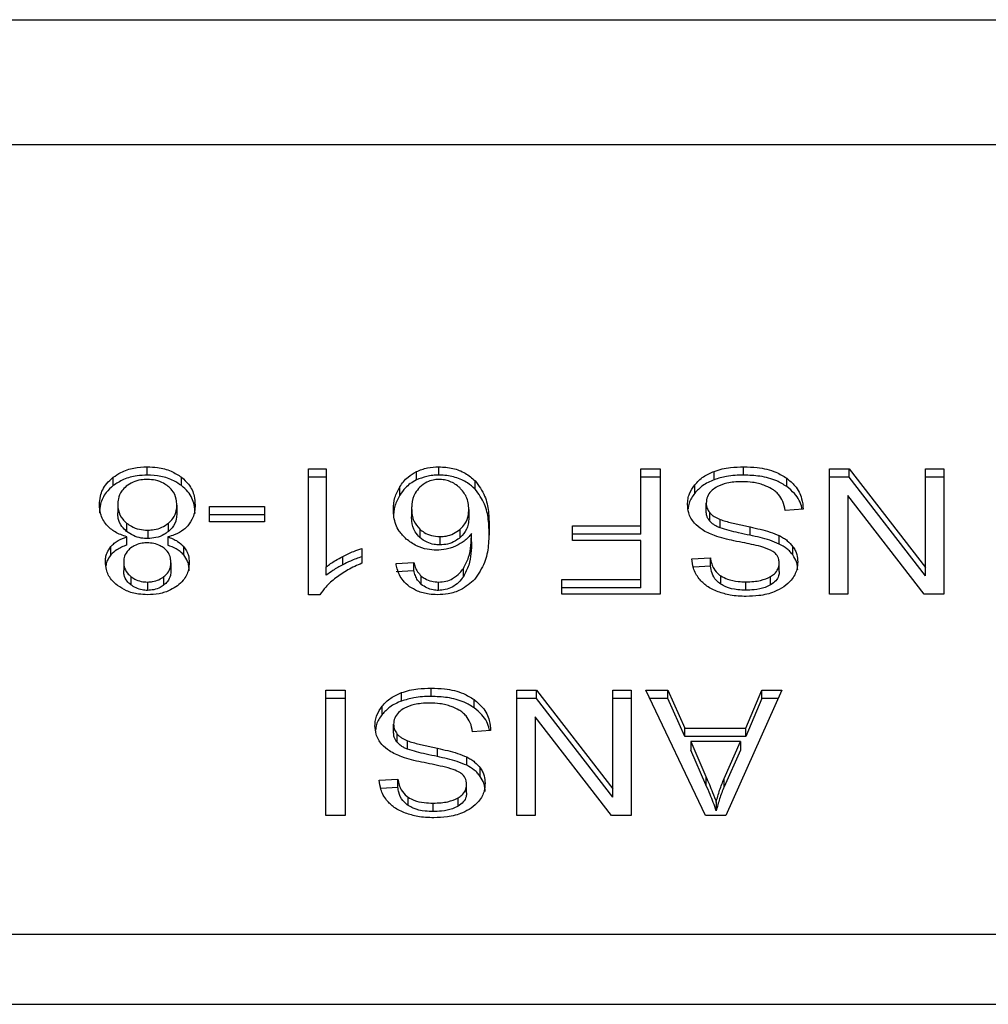
# Model space of a CAD drawing. Extents: x 0.4 to 10.6, y 0.4 to 8.1.
# Drawn here: x 7 to 7.1, y 5.8 to 5.8 of the extents above; entities that cross this region are included whole.
import ezdxf

# ---------------------------------------------------------------- set-up
doc = ezdxf.new("R2010")
doc.units = 0
doc.linetypes.add('SLD-SOLID', pattern=[0])
doc.layers.get('0').update_dxf_attribs({"linetype": 'CONTINUOUS'})

msp = doc.modelspace()

# ---------------------------------------------------------------- linework, layer by layer
at = {"color": 7, "linetype": 'SLD-SOLID'}
for p, q in [((7.029883, 5.816502), (7.057442, 5.816502)), ((7.057387, 5.813718), (7.029938, 5.813718)), ((7.035472, 5.806382), (7.035472, 5.806567)), ((7.039052, 5.80652), (7.039449, 5.80652)), ((7.039052, 5.803725), (7.039052, 5.80652)), ((7.039449, 5.80652), (7.039449, 5.804342)), ((7.041949, 5.806382), (7.041949, 5.806567)), ((7.046437, 5.80652), (7.046864, 5.80652)), ((7.046437, 5.805255), (7.046437, 5.80652)), ((7.046864, 5.80652), (7.046864, 5.803736)), ((7.048722, 5.806382), (7.048722, 5.806567)), ((7.050626, 5.80652), (7.051064, 5.80652)), ((7.050626, 5.803736), (7.050626, 5.80652)), ((7.051064, 5.80652), (7.052759, 5.80433)), ((7.051064, 5.806334), (7.051064, 5.80652)), ((7.052759, 5.80652), (7.05317, 5.80652)), ((7.052759, 5.80433), (7.052759, 5.80652)), ((7.05317, 5.80652), (7.05317, 5.803736)), ((7.034716, 5.806149), (7.034716, 5.806334)), ((7.036233, 5.806149), (7.036233, 5.806334)), ((7.039449, 5.806334), (7.039052, 5.806334)), ((7.041453, 5.806274), (7.041453, 5.806459)), ((7.046864, 5.806334), (7.046437, 5.806334)), ((7.048068, 5.80628), (7.048068, 5.806466)), ((7.049679, 5.806128), (7.049679, 5.806313)), ((7.051064, 5.806334), (7.050626, 5.806334)), ((7.052759, 5.804145), (7.051064, 5.806334)), ((7.05317, 5.806334), (7.052759, 5.806334)), ((7.041085, 5.805939), (7.041085, 5.806125)), ((7.042757, 5.806071), (7.042757, 5.806257)), ((7.047636, 5.805981), (7.047636, 5.806166)), ((7.051035, 5.805927), (7.051035, 5.803736)), ((7.052732, 5.803736), (7.051035, 5.805927)), ((7.034817, 5.805728), (7.034817, 5.805542)), ((7.03613, 5.805717), (7.03613, 5.805531)), ((7.036858, 5.805684), (7.038074, 5.805684)), ((7.036858, 5.805341), (7.036858, 5.805684)), ((7.038074, 5.805684), (7.038074, 5.805341)), ((7.041345, 5.805639), (7.041345, 5.805453)), ((7.042615, 5.805618), (7.042615, 5.805432)), ((7.04789, 5.805577), (7.04789, 5.805762)), ((7.050046, 5.805624), (7.049643, 5.805593)), ((7.038074, 5.805499), (7.036858, 5.805499)), ((7.047968, 5.805362), (7.047968, 5.805548)), ((7.048199, 5.805211), (7.048199, 5.805396)), ((7.035013, 5.805316), (7.035013, 5.805131)), ((7.035941, 5.805129), (7.035941, 5.805314)), ((7.038074, 5.805341), (7.036858, 5.805341)), ((7.041529, 5.80518), (7.041529, 5.804994)), ((7.042425, 5.804994), (7.042425, 5.805179)), ((7.044922, 5.805255), (7.046437, 5.805255)), ((7.044922, 5.804927), (7.044922, 5.805255)), ((7.046437, 5.80507), (7.046437, 5.805255)), ((7.048865, 5.805045), (7.048865, 5.805231)), ((7.035018, 5.804825), (7.035018, 5.80501)), ((7.035483, 5.805158), (7.035483, 5.804973)), ((7.035926, 5.80501), (7.035926, 5.804825)), ((7.041974, 5.805016), (7.041974, 5.80483)), ((7.042677, 5.804899), (7.042677, 5.805084)), ((7.046437, 5.80507), (7.044922, 5.80507)), ((7.049515, 5.804851), (7.049515, 5.805037)), ((7.034662, 5.804608), (7.034662, 5.804793)), ((7.036282, 5.804608), (7.036282, 5.804793)), ((7.040241, 5.804754), (7.040241, 5.804423)), ((7.046437, 5.804927), (7.044922, 5.804927)), ((7.046437, 5.804065), (7.046437, 5.804927)), ((7.049816, 5.804607), (7.049816, 5.804792)), ((7.039817, 5.804389), (7.039817, 5.804575)), ((7.047573, 5.804518), (7.047984, 5.804545)), ((7.047984, 5.804359), (7.047984, 5.804545)), ((7.034948, 5.80445), (7.034948, 5.804264)), ((7.035998, 5.804431), (7.035998, 5.804245)), ((7.039449, 5.804156), (7.039449, 5.804342)), ((7.040999, 5.804416), (7.041393, 5.804442)), ((7.041393, 5.804257), (7.041393, 5.804442)), ((7.042496, 5.804124), (7.042496, 5.80431)), ((7.047984, 5.804359), (7.047605, 5.804335)), ((7.049512, 5.804238), (7.049512, 5.804423)), ((7.052759, 5.804145), (7.052759, 5.80433)), ((7.035106, 5.804131), (7.035106, 5.803945)), ((7.035844, 5.803942), (7.035844, 5.804128)), ((7.041393, 5.804257), (7.040999, 5.80423)), ((7.041561, 5.803953), (7.041561, 5.804139)), ((7.048215, 5.803957), (7.048215, 5.804142)), ((7.049322, 5.803941), (7.049322, 5.804127)), ((7.035477, 5.804006), (7.035477, 5.80382)), ((7.041941, 5.80382), (7.041941, 5.804006)), ((7.044686, 5.804065), (7.046437, 5.804065)), ((7.044686, 5.803736), (7.044686, 5.804065)), ((7.046437, 5.803879), (7.044686, 5.803879)), ((7.046437, 5.803879), (7.046437, 5.804065)), ((7.048768, 5.803826), (7.048768, 5.804011)), ((7.039309, 5.803725), (7.039052, 5.803725)), ((7.046864, 5.803736), (7.044686, 5.803736)), ((7.051035, 5.803736), (7.050626, 5.803736)), ((7.05317, 5.803736), (7.052732, 5.803736)), ((7.039441, 5.801602), (7.039868, 5.801602)), ((7.039441, 5.798818), (7.039441, 5.801602)), ((7.039868, 5.801602), (7.039868, 5.798818)), ((7.041123, 5.801362), (7.041123, 5.801548)), ((7.041777, 5.801464), (7.041777, 5.801649)), ((7.043682, 5.801602), (7.044119, 5.801602)), ((7.043682, 5.798818), (7.043682, 5.801602)), ((7.044119, 5.801602), (7.045814, 5.799412)), ((7.044119, 5.801416), (7.044119, 5.801602)), ((7.045814, 5.801602), (7.046225, 5.801602)), ((7.045814, 5.799412), (7.045814, 5.801602)), ((7.046225, 5.801602), (7.046225, 5.798818)), ((7.04655, 5.801602), (7.047041, 5.801602)), ((7.047874, 5.798818), (7.04655, 5.801602)), ((7.047041, 5.801602), (7.047414, 5.800759)), ((7.047041, 5.801416), (7.047041, 5.801602)), ((7.049574, 5.801602), (7.04833, 5.798818)), ((7.048773, 5.800759), (7.049125, 5.801602)), ((7.049125, 5.801602), (7.049574, 5.801602)), ((7.049125, 5.801416), (7.049125, 5.801602)), ((7.039868, 5.801416), (7.039441, 5.801416)), ((7.040691, 5.801062), (7.040691, 5.801248)), ((7.042734, 5.80121), (7.042734, 5.801395)), ((7.044119, 5.801416), (7.043682, 5.801416)), ((7.045814, 5.799227), (7.044119, 5.801416)), ((7.046225, 5.801416), (7.045814, 5.801416)), ((7.047041, 5.801416), (7.046638, 5.801416)), ((7.047414, 5.800573), (7.047041, 5.801416)), ((7.049125, 5.801416), (7.048773, 5.800573)), ((7.049491, 5.801416), (7.049125, 5.801416)), ((7.040945, 5.800658), (7.040945, 5.800844)), ((7.04409, 5.801009), (7.04409, 5.798818)), ((7.045787, 5.798818), (7.04409, 5.801009)), ((7.041023, 5.800444), (7.041023, 5.800629)), ((7.043101, 5.800705), (7.042699, 5.800675)), ((7.047414, 5.800759), (7.048773, 5.800759)), ((7.047414, 5.800573), (7.047414, 5.800759)), ((7.048773, 5.800573), (7.047414, 5.800573)), ((7.048773, 5.800573), (7.048773, 5.800759)), ((7.041254, 5.800293), (7.041254, 5.800478)), ((7.047549, 5.800459), (7.047884, 5.799688)), ((7.04865, 5.800459), (7.047549, 5.800459)), ((7.047549, 5.800459), (7.047549, 5.800273)), ((7.04829, 5.799642), (7.04865, 5.800459)), ((7.04865, 5.800459), (7.04865, 5.800273)), ((7.04192, 5.800127), (7.04192, 5.800312)), ((7.047884, 5.799502), (7.047549, 5.800273)), ((7.04865, 5.800273), (7.04829, 5.799456)), ((7.04257, 5.799933), (7.04257, 5.800119)), ((7.042872, 5.799688), (7.042872, 5.799874)), ((7.040628, 5.7996), (7.041039, 5.799627)), ((7.041039, 5.799441), (7.041039, 5.799627)), ((7.042567, 5.79932), (7.042567, 5.799505)), ((7.047884, 5.799688), (7.047884, 5.799502)), ((7.04829, 5.799456), (7.04829, 5.799642)), ((7.041039, 5.799441), (7.04066, 5.799417)), ((7.045814, 5.799227), (7.045814, 5.799412)), ((7.04127, 5.799039), (7.04127, 5.799224)), ((7.041823, 5.798908), (7.041823, 5.799093)), ((7.042377, 5.799023), (7.042377, 5.799209)), ((7.048113, 5.79911), (7.048113, 5.798925)), ((7.039868, 5.798818), (7.039441, 5.798818)), ((7.04409, 5.798818), (7.043682, 5.798818)), ((7.046225, 5.798818), (7.045787, 5.798818)), ((7.04833, 5.798818), (7.047874, 5.798818)), ((7.055478, 5.796171), (7.031847, 5.796171)), ((7.031921, 5.794622), (7.055404, 5.794622))]:
    msp.add_line(p, q, dxfattribs=at)
for points, knots in [([(7.034716, 5.806334), (7.034771, 5.806372), (7.034902, 5.806462), (7.035165, 5.806552), (7.035372, 5.806562), (7.035472, 5.806567)], [0, 0, 0, 0, 0.2677594, 0.6468628, 1, 1, 1, 1]), ([(7.035472, 5.806567), (7.035548, 5.806564), (7.035733, 5.806557), (7.036007, 5.806483), (7.03616, 5.806382), (7.036233, 5.806334)], [0, 0, 0, 0, 0.268466, 0.652593, 1, 1, 1, 1]), ([(7.041453, 5.806459), (7.041491, 5.806476), (7.041569, 5.80651), (7.041734, 5.806555), (7.041865, 5.806563), (7.041949, 5.806567)], [0, 0, 0, 0, 0.25949, 0.519054, 1, 1, 1, 1]), ([(7.041949, 5.806567), (7.042055, 5.806561), (7.042265, 5.806548), (7.042552, 5.806433), (7.042688, 5.806316), (7.042757, 5.806257)], [0, 0, 0, 0, 0.3293008, 0.6597259, 1, 1, 1, 1]), ([(7.048068, 5.806466), (7.048126, 5.806485), (7.048242, 5.806523), (7.048463, 5.80656), (7.048625, 5.806564), (7.048722, 5.806567)], [0, 0, 0, 0, 0.284058, 0.567882, 1, 1, 1, 1]), ([(7.048722, 5.806567), (7.048823, 5.806564), (7.04907, 5.806556), (7.049414, 5.806476), (7.049603, 5.80636), (7.049679, 5.806313)], [0, 0, 0, 0, 0.28756, 0.711435, 1, 1, 1, 1]), ([(7.034411, 5.805726), (7.034415, 5.805788), (7.034425, 5.80595), (7.034525, 5.806166), (7.034665, 5.806289), (7.034716, 5.806334)], [0, 0, 0, 0, 0.284011, 0.73726, 1, 1, 1, 1]), ([(7.035472, 5.806382), (7.035396, 5.806379), (7.035213, 5.806372), (7.034941, 5.806297), (7.034789, 5.806197), (7.034716, 5.806149)], [0, 0, 0, 0, 0.267698, 0.649241, 1, 1, 1, 1]), ([(7.035472, 5.806286), (7.035425, 5.806284), (7.035314, 5.80628), (7.035147, 5.806231), (7.035054, 5.806167), (7.035007, 5.806134)], [0, 0, 0, 0, 0.268263, 0.628212, 1, 1, 1, 1]), ([(7.036233, 5.806149), (7.036178, 5.806186), (7.036045, 5.806277), (7.035781, 5.806366), (7.035572, 5.806377), (7.035472, 5.806382)], [0, 0, 0, 0, 0.268646, 0.646979, 1, 1, 1, 1]), ([(7.035936, 5.806131), (7.035903, 5.806155), (7.035824, 5.806213), (7.035664, 5.806275), (7.035534, 5.806283), (7.035472, 5.806286)], [0, 0, 0, 0, 0.2694489, 0.6472974, 1, 1, 1, 1]), ([(7.036233, 5.806334), (7.036288, 5.806284), (7.036426, 5.806161), (7.036521, 5.805942), (7.036531, 5.805783), (7.036535, 5.805717)], [0, 0, 0, 0, 0.285157, 0.700562, 1, 1, 1, 1]), ([(7.041085, 5.806125), (7.04111, 5.806162), (7.041162, 5.806237), (7.041276, 5.806357), (7.041387, 5.806421), (7.041453, 5.806459)], [0, 0, 0, 0, 0.292206, 0.584748, 1, 1, 1, 1]), ([(7.041453, 5.806274), (7.041406, 5.806248), (7.041313, 5.806197), (7.041187, 5.806084), (7.041123, 5.805993), (7.041085, 5.805939)], [0, 0, 0, 0, 0.2932876, 0.5786441, 1, 1, 1, 1]), ([(7.041949, 5.806382), (7.041904, 5.80638), (7.041813, 5.806378), (7.04164, 5.806349), (7.041526, 5.806303), (7.041453, 5.806274)], [0, 0, 0, 0, 0.259469, 0.519077, 1, 1, 1, 1]), ([(7.041947, 5.806286), (7.041905, 5.806284), (7.041812, 5.806278), (7.04166, 5.806221), (7.041578, 5.806154), (7.04153, 5.806114)], [0, 0, 0, 0, 0.2489627, 0.5553008, 1, 1, 1, 1]), ([(7.042414, 5.806104), (7.042381, 5.806132), (7.042317, 5.806184), (7.042201, 5.806243), (7.042077, 5.80628), (7.04199, 5.806284), (7.041947, 5.806286)], [0, 0, 0, 0, 0.278569, 0.529349, 0.7649, 1, 1, 1, 1]), ([(7.042757, 5.806071), (7.042702, 5.806119), (7.042581, 5.806227), (7.042324, 5.806344), (7.042093, 5.80638), (7.041969, 5.806382), (7.041949, 5.806382)], [0, 0, 0, 0, 0.272488, 0.607966, 0.939075, 1, 1, 1, 1]), ([(7.047636, 5.806166), (7.047664, 5.806198), (7.047721, 5.806263), (7.047857, 5.806372), (7.047985, 5.806429), (7.048068, 5.806466)], [0, 0, 0, 0, 0.262866, 0.52587, 1, 1, 1, 1]), ([(7.048068, 5.80628), (7.048021, 5.806261), (7.047928, 5.806223), (7.047773, 5.806127), (7.047689, 5.806038), (7.047636, 5.805981)], [0, 0, 0, 0, 0.263039, 0.526101, 1, 1, 1, 1]), ([(7.048722, 5.806382), (7.048658, 5.80638), (7.048531, 5.806378), (7.048307, 5.806353), (7.048158, 5.806308), (7.048068, 5.80628)], [0, 0, 0, 0, 0.283467, 0.567171, 1, 1, 1, 1]), ([(7.049679, 5.806128), (7.049608, 5.806172), (7.049436, 5.806279), (7.049098, 5.806368), (7.048844, 5.806377), (7.048722, 5.806382)], [0, 0, 0, 0, 0.2711716, 0.6519263, 1, 1, 1, 1]), ([(7.049679, 5.806313), (7.049744, 5.806259), (7.049902, 5.806127), (7.050022, 5.805882), (7.050039, 5.805702), (7.050046, 5.805624)], [0, 0, 0, 0, 0.281058, 0.686809, 1, 1, 1, 1]), ([(7.034716, 5.806149), (7.034661, 5.806099), (7.034525, 5.805978), (7.034426, 5.805763), (7.034415, 5.805606), (7.034411, 5.805541)], [0, 0, 0, 0, 0.285077, 0.701205, 1, 1, 1, 1]), ([(7.035007, 5.806134), (7.034972, 5.806101), (7.034883, 5.806018), (7.034825, 5.805874), (7.034819, 5.80577), (7.034817, 5.805728)], [0, 0, 0, 0, 0.285881, 0.712749, 1, 1, 1, 1]), ([(7.03613, 5.805717), (7.036127, 5.805759), (7.036121, 5.805874), (7.036057, 5.80602), (7.035966, 5.806104), (7.035936, 5.806131)], [0, 0, 0, 0, 0.2893, 0.771727, 1, 1, 1, 1]), ([(7.036535, 5.805531), (7.036532, 5.805595), (7.036522, 5.805761), (7.036423, 5.80598), (7.036282, 5.806105), (7.036233, 5.806149)], [0, 0, 0, 0, 0.28678, 0.747274, 1, 1, 1, 1]), ([(7.04094, 5.805618), (7.040945, 5.805708), (7.040955, 5.805882), (7.041042, 5.806046), (7.041085, 5.806125)], [0, 0, 0, 0, 0.514291, 1, 1, 1, 1]), ([(7.04153, 5.806114), (7.041492, 5.80607), (7.04139, 5.805955), (7.04135, 5.805785), (7.041346, 5.80567), (7.041345, 5.805639)], [0, 0, 0, 0, 0.305058, 0.813687, 1, 1, 1, 1]), ([(7.042615, 5.805618), (7.042613, 5.805668), (7.042608, 5.805764), (7.04256, 5.805934), (7.04247, 5.806039), (7.042414, 5.806104)], [0, 0, 0, 0, 0.294013, 0.560511, 1, 1, 1, 1]), ([(7.042757, 5.806257), (7.042837, 5.806145), (7.042993, 5.80593), (7.043059, 5.805569), (7.043068, 5.805335), (7.043072, 5.805217)], [0, 0, 0, 0, 0.3463063, 0.6700912, 1, 1, 1, 1]), ([(7.043072, 5.805032), (7.043067, 5.805153), (7.043059, 5.80539), (7.04299, 5.80575), (7.042836, 5.805962), (7.042757, 5.806071)], [0, 0, 0, 0, 0.339126, 0.661446, 1, 1, 1, 1]), ([(7.047476, 5.805732), (7.047478, 5.805772), (7.047482, 5.805852), (7.047523, 5.806001), (7.047592, 5.806102), (7.047636, 5.806166)], [0, 0, 0, 0, 0.264417, 0.528937, 1, 1, 1, 1]), ([(7.048102, 5.806104), (7.048067, 5.806079), (7.047985, 5.806021), (7.047904, 5.805902), (7.047894, 5.805809), (7.04789, 5.805762)], [0, 0, 0, 0, 0.27257, 0.637622, 1, 1, 1, 1]), ([(7.048693, 5.806235), (7.048629, 5.806234), (7.048514, 5.806231), (7.04832, 5.8062), (7.048184, 5.806153), (7.048111, 5.80611), (7.048102, 5.806104)], [0, 0, 0, 0, 0.3005619, 0.5455537, 0.9425199, 1, 1, 1, 1]), ([(7.049172, 5.806158), (7.049131, 5.806172), (7.049051, 5.806198), (7.04889, 5.806228), (7.048769, 5.806232), (7.048693, 5.806235)], [0, 0, 0, 0, 0.269238, 0.538315, 1, 1, 1, 1]), ([(7.049498, 5.805952), (7.049476, 5.805975), (7.04943, 5.806022), (7.049323, 5.806095), (7.04923, 5.806134), (7.049172, 5.806158)], [0, 0, 0, 0, 0.2715574, 0.543022, 1, 1, 1, 1]), ([(7.050021, 5.805622), (7.050019, 5.805633), (7.050003, 5.805756), (7.049902, 5.805942), (7.049739, 5.806078), (7.049679, 5.806128)], [0, 0, 0, 0, 0.059937, 0.654239, 1, 1, 1, 1]), ([(7.041085, 5.805939), (7.041042, 5.80586), (7.040955, 5.805697), (7.040945, 5.805522), (7.04094, 5.805432)], [0, 0, 0, 0, 0.485691, 1, 1, 1, 1]), ([(7.047636, 5.805981), (7.04761, 5.805945), (7.047558, 5.805874), (7.047503, 5.805757), (7.047494, 5.805675), (7.04749, 5.805632)], [0, 0, 0, 0, 0.32692, 0.653815, 1, 1, 1, 1]), ([(7.049643, 5.805593), (7.049632, 5.805663), (7.049611, 5.805788), (7.049533, 5.805902), (7.049498, 5.805952)], [0, 0, 0, 0, 0.5548589, 1, 1, 1, 1]), ([(7.034569, 5.805274), (7.034539, 5.805314), (7.034479, 5.805395), (7.034423, 5.805548), (7.034415, 5.80566), (7.034411, 5.805726)], [0, 0, 0, 0, 0.288756, 0.577119, 1, 1, 1, 1]), ([(7.034817, 5.805728), (7.034819, 5.805685), (7.034826, 5.805573), (7.034891, 5.805427), (7.034983, 5.805344), (7.035013, 5.805316)], [0, 0, 0, 0, 0.290203, 0.761512, 1, 1, 1, 1]), ([(7.035941, 5.805314), (7.035976, 5.805348), (7.036064, 5.805432), (7.036122, 5.805574), (7.036128, 5.805677), (7.03613, 5.805717)], [0, 0, 0, 0, 0.285706, 0.722712, 1, 1, 1, 1]), ([(7.036535, 5.805717), (7.036533, 5.80567), (7.036529, 5.805577), (7.036489, 5.805418), (7.036417, 5.805317), (7.036375, 5.805257)], [0, 0, 0, 0, 0.291838, 0.584022, 1, 1, 1, 1]), ([(7.041227, 5.804961), (7.041171, 5.805018), (7.041028, 5.805163), (7.04095, 5.805397), (7.040942, 5.805561), (7.04094, 5.805618)], [0, 0, 0, 0, 0.2952524, 0.7562322, 1, 1, 1, 1]), ([(7.041345, 5.805639), (7.041348, 5.805589), (7.041352, 5.805497), (7.041395, 5.805337), (7.041478, 5.80524), (7.041529, 5.80518)], [0, 0, 0, 0, 0.306337, 0.57254, 1, 1, 1, 1]), ([(7.042425, 5.805179), (7.042463, 5.805217), (7.042558, 5.805314), (7.042609, 5.80547), (7.042614, 5.805579), (7.042615, 5.805618)], [0, 0, 0, 0, 0.298506, 0.751629, 1, 1, 1, 1]), ([(7.047628, 5.805317), (7.047601, 5.805353), (7.047546, 5.805424), (7.047488, 5.805564), (7.047481, 5.805668), (7.047476, 5.805732)], [0, 0, 0, 0, 0.280643, 0.561154, 1, 1, 1, 1]), ([(7.04789, 5.805762), (7.047891, 5.805742), (7.047893, 5.805701), (7.047913, 5.805627), (7.047947, 5.805578), (7.047968, 5.805548)], [0, 0, 0, 0, 0.274125, 0.548324, 1, 1, 1, 1]), ([(7.035013, 5.805131), (7.034976, 5.805165), (7.034885, 5.805251), (7.034825, 5.805397), (7.034819, 5.805502), (7.034817, 5.805542)], [0, 0, 0, 0, 0.29147, 0.723378, 1, 1, 1, 1]), ([(7.03613, 5.805531), (7.036127, 5.80549), (7.036121, 5.80538), (7.036058, 5.805238), (7.03597, 5.805155), (7.035941, 5.805129)], [0, 0, 0, 0, 0.2844909, 0.7679373, 1, 1, 1, 1]), ([(7.041529, 5.804994), (7.041491, 5.805037), (7.041391, 5.805146), (7.04135, 5.80531), (7.041346, 5.805421), (7.041345, 5.805453)], [0, 0, 0, 0, 0.30908, 0.800264, 1, 1, 1, 1]), ([(7.042615, 5.805432), (7.042613, 5.805386), (7.042609, 5.805301), (7.042564, 5.805147), (7.042479, 5.805054), (7.042425, 5.804994)], [0, 0, 0, 0, 0.29648, 0.546794, 1, 1, 1, 1]), ([(7.047968, 5.805362), (7.047954, 5.80538), (7.047927, 5.805416), (7.047897, 5.805489), (7.047892, 5.805543), (7.04789, 5.805577)], [0, 0, 0, 0, 0.274443, 0.548781, 1, 1, 1, 1]), ([(7.047968, 5.805548), (7.047984, 5.80553), (7.048016, 5.805496), (7.048093, 5.805443), (7.048158, 5.805414), (7.048199, 5.805396)], [0, 0, 0, 0, 0.275502, 0.550877, 1, 1, 1, 1]), ([(7.048199, 5.805396), (7.04824, 5.805383), (7.048367, 5.805341), (7.048591, 5.80529), (7.048773, 5.80525), (7.048865, 5.805231)], [0, 0, 0, 0, 0.189543, 0.594341, 1, 1, 1, 1]), ([(7.035018, 5.80501), (7.034926, 5.805042), (7.034746, 5.805104), (7.034628, 5.805218), (7.034569, 5.805274)], [0, 0, 0, 0, 0.50737, 1, 1, 1, 1]), ([(7.035013, 5.805316), (7.035047, 5.805292), (7.035128, 5.805233), (7.03529, 5.80517), (7.03542, 5.805162), (7.035483, 5.805158)], [0, 0, 0, 0, 0.2703857, 0.6529256, 1, 1, 1, 1]), ([(7.035483, 5.805158), (7.03553, 5.805161), (7.035639, 5.805166), (7.035804, 5.805217), (7.035894, 5.805281), (7.035941, 5.805314)], [0, 0, 0, 0, 0.268606, 0.623291, 1, 1, 1, 1]), ([(7.036375, 5.805257), (7.036346, 5.805227), (7.036265, 5.805146), (7.036109, 5.80506), (7.035976, 5.805024), (7.035926, 5.80501)], [0, 0, 0, 0, 0.2634827, 0.7239434, 1, 1, 1, 1]), ([(7.041529, 5.80518), (7.04156, 5.805156), (7.041631, 5.805097), (7.041782, 5.805029), (7.04191, 5.80502), (7.041974, 5.805016)], [0, 0, 0, 0, 0.266987, 0.632541, 1, 1, 1, 1]), ([(7.041974, 5.805016), (7.04202, 5.805018), (7.042126, 5.805024), (7.042288, 5.805079), (7.042377, 5.805144), (7.042425, 5.805179)], [0, 0, 0, 0, 0.265526, 0.607488, 1, 1, 1, 1]), ([(7.043072, 5.805217), (7.043067, 5.805083), (7.043058, 5.804822), (7.042989, 5.804426), (7.04283, 5.804189), (7.042749, 5.804069)], [0, 0, 0, 0, 0.3408512, 0.6632942, 1, 1, 1, 1]), ([(7.048076, 5.805037), (7.048027, 5.805057), (7.047929, 5.805095), (7.047768, 5.805183), (7.047681, 5.805266), (7.047628, 5.805317)], [0, 0, 0, 0, 0.277938, 0.556017, 1, 1, 1, 1]), ([(7.048199, 5.805211), (7.048174, 5.805221), (7.048124, 5.805242), (7.04804, 5.80529), (7.047995, 5.805334), (7.047968, 5.805362)], [0, 0, 0, 0, 0.275072, 0.55031, 1, 1, 1, 1]), ([(7.048865, 5.805045), (7.04878, 5.805063), (7.048625, 5.805097), (7.0484, 5.805148), (7.048266, 5.80519), (7.048199, 5.805211)], [0, 0, 0, 0, 0.378061, 0.688493, 1, 1, 1, 1]), ([(7.048865, 5.805231), (7.048941, 5.805214), (7.049091, 5.80518), (7.049312, 5.805121), (7.049447, 5.805065), (7.049515, 5.805037)], [0, 0, 0, 0, 0.3387615, 0.6672788, 1, 1, 1, 1]), ([(7.034662, 5.804793), (7.034686, 5.804819), (7.034734, 5.804869), (7.03485, 5.804947), (7.034952, 5.804985), (7.035018, 5.80501)], [0, 0, 0, 0, 0.2753825, 0.5348884, 1, 1, 1, 1]), ([(7.035483, 5.804973), (7.035434, 5.804975), (7.035322, 5.80498), (7.035153, 5.805033), (7.035061, 5.805098), (7.035013, 5.805131)], [0, 0, 0, 0, 0.271017, 0.628486, 1, 1, 1, 1]), ([(7.035941, 5.805129), (7.035909, 5.805105), (7.035831, 5.805047), (7.035673, 5.804984), (7.035545, 5.804977), (7.035483, 5.804973)], [0, 0, 0, 0, 0.26802, 0.646103, 1, 1, 1, 1]), ([(7.035926, 5.80501), (7.035965, 5.804996), (7.036043, 5.804968), (7.036172, 5.804901), (7.03624, 5.804835), (7.036282, 5.804793)], [0, 0, 0, 0, 0.2749072, 0.5500707, 1, 1, 1, 1]), ([(7.041896, 5.804714), (7.041827, 5.804718), (7.041672, 5.804726), (7.04143, 5.804808), (7.041299, 5.804907), (7.041227, 5.804961)], [0, 0, 0, 0, 0.262514, 0.598901, 1, 1, 1, 1]), ([(7.041974, 5.80483), (7.04193, 5.804832), (7.041829, 5.804837), (7.041667, 5.804889), (7.041579, 5.804956), (7.041529, 5.804994)], [0, 0, 0, 0, 0.252762, 0.581104, 1, 1, 1, 1]), ([(7.042425, 5.804994), (7.04239, 5.804968), (7.042311, 5.804907), (7.042156, 5.804842), (7.042032, 5.804834), (7.041974, 5.80483)], [0, 0, 0, 0, 0.288553, 0.6672, 1, 1, 1, 1]), ([(7.042677, 5.805084), (7.042653, 5.805054), (7.042605, 5.804995), (7.042497, 5.804896), (7.042396, 5.804842), (7.042334, 5.804808)], [0, 0, 0, 0, 0.27865, 0.557476, 1, 1, 1, 1]), ([(7.042496, 5.80431), (7.042539, 5.804391), (7.042625, 5.804555), (7.042669, 5.804818), (7.042674, 5.804995), (7.042677, 5.805084)], [0, 0, 0, 0, 0.327384, 0.661567, 1, 1, 1, 1]), ([(7.048746, 5.804874), (7.048666, 5.80489), (7.048513, 5.804921), (7.048287, 5.804972), (7.048146, 5.805015), (7.048076, 5.805037)], [0, 0, 0, 0, 0.349646, 0.6741227, 1, 1, 1, 1]), ([(7.049515, 5.804851), (7.049445, 5.80488), (7.049309, 5.804937), (7.049087, 5.804996), (7.048939, 5.805029), (7.048865, 5.805045)], [0, 0, 0, 0, 0.340819, 0.66956, 1, 1, 1, 1]), ([(7.049515, 5.805037), (7.049546, 5.80502), (7.049609, 5.804986), (7.049718, 5.804908), (7.049778, 5.804838), (7.049816, 5.804792)], [0, 0, 0, 0, 0.2563909, 0.5127602, 1, 1, 1, 1]), ([(7.034543, 5.804452), (7.034544, 5.804486), (7.034547, 5.804553), (7.034577, 5.804671), (7.03463, 5.804747), (7.034662, 5.804793)], [0, 0, 0, 0, 0.285, 0.570263, 1, 1, 1, 1]), ([(7.035018, 5.804825), (7.034979, 5.804811), (7.034901, 5.804783), (7.034772, 5.804715), (7.034704, 5.804649), (7.034662, 5.804608)], [0, 0, 0, 0, 0.2749779, 0.5502029, 1, 1, 1, 1]), ([(7.035101, 5.80476), (7.035073, 5.804734), (7.035004, 5.804672), (7.034955, 5.804562), (7.03495, 5.804483), (7.034948, 5.80445)], [0, 0, 0, 0, 0.287035, 0.706516, 1, 1, 1, 1]), ([(7.035472, 5.804877), (7.035434, 5.804876), (7.035344, 5.804872), (7.035211, 5.804834), (7.035137, 5.804784), (7.035101, 5.80476)], [0, 0, 0, 0, 0.273991, 0.644149, 1, 1, 1, 1]), ([(7.035847, 5.804757), (7.03582, 5.804776), (7.035755, 5.804822), (7.035625, 5.804869), (7.035522, 5.804875), (7.035472, 5.804877)], [0, 0, 0, 0, 0.270657, 0.647076, 1, 1, 1, 1]), ([(7.035998, 5.804431), (7.035996, 5.804465), (7.035992, 5.804555), (7.035943, 5.804671), (7.035871, 5.804736), (7.035847, 5.804757)], [0, 0, 0, 0, 0.29365, 0.769446, 1, 1, 1, 1]), ([(7.036282, 5.804608), (7.036258, 5.804634), (7.03621, 5.804683), (7.036093, 5.804761), (7.035991, 5.8048), (7.035926, 5.804825)], [0, 0, 0, 0, 0.275269, 0.536216, 1, 1, 1, 1]), ([(7.036282, 5.804793), (7.036305, 5.804762), (7.036352, 5.804699), (7.036395, 5.80458), (7.0364, 5.804492), (7.036404, 5.804441)], [0, 0, 0, 0, 0.288418, 0.576402, 1, 1, 1, 1]), ([(7.039817, 5.804575), (7.039857, 5.804595), (7.039935, 5.804634), (7.040074, 5.804697), (7.04018, 5.804733), (7.040241, 5.804754)], [0, 0, 0, 0, 0.291788, 0.583558, 1, 1, 1, 1]), ([(7.042334, 5.804808), (7.042299, 5.804794), (7.042228, 5.804764), (7.042083, 5.804725), (7.041969, 5.804718), (7.041896, 5.804714)], [0, 0, 0, 0, 0.26444, 0.529061, 1, 1, 1, 1]), ([(7.042677, 5.804899), (7.042675, 5.804813), (7.042669, 5.80464), (7.042628, 5.804377), (7.04254, 5.804209), (7.042496, 5.804124)], [0, 0, 0, 0, 0.324688, 0.657918, 1, 1, 1, 1]), ([(7.049373, 5.804686), (7.0493, 5.80472), (7.049168, 5.804781), (7.04895, 5.804832), (7.048814, 5.80486), (7.048746, 5.804874)], [0, 0, 0, 0, 0.379335, 0.688888, 1, 1, 1, 1]), ([(7.049816, 5.804607), (7.049797, 5.804631), (7.049758, 5.80468), (7.049663, 5.804767), (7.049573, 5.804818), (7.049515, 5.804851)], [0, 0, 0, 0, 0.256387, 0.512801, 1, 1, 1, 1]), ([(7.049816, 5.804792), (7.049835, 5.804764), (7.049872, 5.804706), (7.049913, 5.804593), (7.049919, 5.804508), (7.049923, 5.804454)], [0, 0, 0, 0, 0.269701, 0.539274, 1, 1, 1, 1]), ([(7.034662, 5.804608), (7.03464, 5.804578), (7.034596, 5.804517), (7.034561, 5.804432), (7.034556, 5.804379), (7.034554, 5.804359)], [0, 0, 0, 0, 0.387359, 0.774233, 1, 1, 1, 1]), ([(7.036404, 5.804255), (7.036402, 5.80429), (7.036399, 5.80436), (7.036369, 5.804482), (7.036315, 5.804561), (7.036282, 5.804608)], [0, 0, 0, 0, 0.287469, 0.575275, 1, 1, 1, 1]), ([(7.039449, 5.804342), (7.039481, 5.804367), (7.039545, 5.804417), (7.039668, 5.804495), (7.039762, 5.804545), (7.039817, 5.804575)], [0, 0, 0, 0, 0.2882463, 0.5762693, 1, 1, 1, 1]), ([(7.040241, 5.804568), (7.040198, 5.804554), (7.040111, 5.804525), (7.039969, 5.804465), (7.039874, 5.804417), (7.039817, 5.804389)], [0, 0, 0, 0, 0.291962, 0.583791, 1, 1, 1, 1]), ([(7.047734, 5.804076), (7.047707, 5.804114), (7.047654, 5.80419), (7.047593, 5.804339), (7.047581, 5.80445), (7.047573, 5.804518)], [0, 0, 0, 0, 0.276098, 0.552025, 1, 1, 1, 1]), ([(7.047984, 5.804545), (7.047991, 5.8045), (7.048005, 5.804419), (7.048063, 5.804286), (7.048138, 5.804195), (7.048206, 5.804149), (7.048215, 5.804142)], [0, 0, 0, 0, 0.307087, 0.55067, 0.938355, 1, 1, 1, 1]), ([(7.049512, 5.804423), (7.04951, 5.804451), (7.049506, 5.804519), (7.049465, 5.804614), (7.0494, 5.804666), (7.049373, 5.804686)], [0, 0, 0, 0, 0.28651, 0.711026, 1, 1, 1, 1]), ([(7.049923, 5.804268), (7.049921, 5.8043), (7.049919, 5.804362), (7.049893, 5.804478), (7.049846, 5.804557), (7.049816, 5.804607)], [0, 0, 0, 0, 0.269393, 0.538872, 1, 1, 1, 1]), ([(7.034812, 5.803928), (7.034764, 5.80397), (7.034646, 5.804074), (7.034556, 5.804259), (7.034547, 5.804395), (7.034543, 5.804452)], [0, 0, 0, 0, 0.282046, 0.698292, 1, 1, 1, 1]), ([(7.034948, 5.80445), (7.03495, 5.804417), (7.034955, 5.804331), (7.035008, 5.804218), (7.03508, 5.804154), (7.035106, 5.804131)], [0, 0, 0, 0, 0.285546, 0.746371, 1, 1, 1, 1]), ([(7.035844, 5.804128), (7.035871, 5.804152), (7.035939, 5.804212), (7.035991, 5.804319), (7.035996, 5.804398), (7.035998, 5.804431)], [0, 0, 0, 0, 0.278657, 0.702068, 1, 1, 1, 1]), ([(7.036404, 5.804441), (7.0364, 5.804388), (7.036392, 5.804251), (7.036307, 5.804067), (7.036187, 5.803963), (7.036141, 5.803924)], [0, 0, 0, 0, 0.28256, 0.730248, 1, 1, 1, 1]), ([(7.039817, 5.804389), (7.039779, 5.804369), (7.039703, 5.804329), (7.039577, 5.804253), (7.039497, 5.804192), (7.039449, 5.804156)], [0, 0, 0, 0, 0.287969, 0.576045, 1, 1, 1, 1]), ([(7.040241, 5.804423), (7.040188, 5.804401), (7.04008, 5.804355), (7.03988, 5.804252), (7.03975, 5.80416), (7.039663, 5.804099)], [0, 0, 0, 0, 0.25357, 0.507161, 1, 1, 1, 1]), ([(7.041301, 5.803903), (7.04125, 5.803947), (7.041115, 5.804062), (7.041033, 5.804247), (7.041007, 5.804377), (7.040999, 5.804416)], [0, 0, 0, 0, 0.302528, 0.7898846, 1, 1, 1, 1]), ([(7.041393, 5.804442), (7.041404, 5.804407), (7.041425, 5.804336), (7.041473, 5.804231), (7.041531, 5.80417), (7.041561, 5.804139)], [0, 0, 0, 0, 0.331034, 0.659578, 1, 1, 1, 1]), ([(7.041941, 5.804006), (7.041998, 5.804009), (7.042112, 5.804017), (7.042281, 5.804088), (7.042408, 5.804191), (7.04247, 5.804275), (7.042496, 5.80431)], [0, 0, 0, 0, 0.228602, 0.457374, 0.776464, 1, 1, 1, 1]), ([(7.048215, 5.803957), (7.04818, 5.803984), (7.04809, 5.804055), (7.048013, 5.804197), (7.047993, 5.804308), (7.047984, 5.804359)], [0, 0, 0, 0, 0.243355, 0.645673, 1, 1, 1, 1]), ([(7.049322, 5.804127), (7.049352, 5.804147), (7.049422, 5.804194), (7.049498, 5.804297), (7.049507, 5.80438), (7.049512, 5.804423)], [0, 0, 0, 0, 0.260674, 0.611196, 1, 1, 1, 1]), ([(7.049923, 5.804454), (7.049919, 5.804398), (7.049909, 5.804258), (7.04981, 5.80406), (7.049673, 5.803949), (7.049614, 5.803901)], [0, 0, 0, 0, 0.2770576, 0.6887787, 1, 1, 1, 1]), ([(7.035106, 5.803945), (7.035077, 5.803971), (7.035006, 5.804036), (7.034955, 5.804149), (7.03495, 5.804231), (7.034948, 5.804264)], [0, 0, 0, 0, 0.28657, 0.711882, 1, 1, 1, 1]), ([(7.035106, 5.804131), (7.035134, 5.804111), (7.0352, 5.804063), (7.035329, 5.804014), (7.03543, 5.804008), (7.035477, 5.804006)], [0, 0, 0, 0, 0.281303, 0.667892, 1, 1, 1, 1]), ([(7.035477, 5.804006), (7.035516, 5.804008), (7.035605, 5.804012), (7.035736, 5.804053), (7.035809, 5.804103), (7.035844, 5.804128)], [0, 0, 0, 0, 0.275326, 0.641631, 1, 1, 1, 1]), ([(7.035998, 5.804245), (7.035996, 5.804215), (7.035991, 5.804135), (7.03594, 5.804028), (7.03587, 5.803965), (7.035844, 5.803942)], [0, 0, 0, 0, 0.278032, 0.730614, 1, 1, 1, 1]), ([(7.039663, 5.804099), (7.039623, 5.804067), (7.039542, 5.804001), (7.039415, 5.803879), (7.039349, 5.803782), (7.039309, 5.803725)], [0, 0, 0, 0, 0.287536, 0.57522, 1, 1, 1, 1]), ([(7.041561, 5.803953), (7.041531, 5.803984), (7.041473, 5.804045), (7.041426, 5.80415), (7.041404, 5.804221), (7.041393, 5.804257)], [0, 0, 0, 0, 0.335148, 0.664909, 1, 1, 1, 1]), ([(7.041561, 5.804139), (7.041587, 5.804119), (7.041653, 5.80407), (7.041783, 5.804016), (7.04189, 5.804009), (7.041941, 5.804006)], [0, 0, 0, 0, 0.266699, 0.65206, 1, 1, 1, 1]), ([(7.042496, 5.804124), (7.042463, 5.804081), (7.042397, 5.803994), (7.042261, 5.803892), (7.042101, 5.80383), (7.041993, 5.803823), (7.041941, 5.80382)], [0, 0, 0, 0, 0.281088, 0.563854, 0.791677, 1, 1, 1, 1]), ([(7.048153, 5.803788), (7.048109, 5.803806), (7.048021, 5.803843), (7.047868, 5.803933), (7.047787, 5.80402), (7.047734, 5.804076)], [0, 0, 0, 0, 0.259472, 0.519067, 1, 1, 1, 1]), ([(7.048215, 5.804142), (7.048262, 5.804116), (7.048376, 5.804054), (7.048574, 5.804017), (7.048713, 5.804013), (7.048768, 5.804011)], [0, 0, 0, 0, 0.300711, 0.721841, 1, 1, 1, 1]), ([(7.048768, 5.804011), (7.048828, 5.804013), (7.048939, 5.804016), (7.049134, 5.804043), (7.049249, 5.804094), (7.049322, 5.804127)], [0, 0, 0, 0, 0.309383, 0.566711, 1, 1, 1, 1]), ([(7.049512, 5.804238), (7.04951, 5.804207), (7.049504, 5.804136), (7.049445, 5.804028), (7.049363, 5.80397), (7.049322, 5.803941)], [0, 0, 0, 0, 0.272722, 0.633974, 1, 1, 1, 1]), ([(7.035477, 5.803725), (7.03541, 5.803727), (7.035248, 5.803734), (7.035009, 5.803799), (7.034875, 5.803887), (7.034812, 5.803928)], [0, 0, 0, 0, 0.268996, 0.653583, 1, 1, 1, 1]), ([(7.035477, 5.80382), (7.035438, 5.803822), (7.035349, 5.803826), (7.035216, 5.803869), (7.035143, 5.803919), (7.035106, 5.803945)], [0, 0, 0, 0, 0.274877, 0.635952, 1, 1, 1, 1]), ([(7.035844, 5.803942), (7.035817, 5.803923), (7.035753, 5.803877), (7.035626, 5.803829), (7.035524, 5.803823), (7.035477, 5.80382)], [0, 0, 0, 0, 0.274688, 0.66199, 1, 1, 1, 1]), ([(7.036141, 5.803924), (7.036092, 5.803891), (7.035975, 5.803812), (7.035743, 5.803737), (7.035564, 5.803729), (7.035477, 5.803725)], [0, 0, 0, 0, 0.273479, 0.650635, 1, 1, 1, 1]), ([(7.041917, 5.803725), (7.041856, 5.803727), (7.041702, 5.803733), (7.041482, 5.803791), (7.041357, 5.803868), (7.041301, 5.803903)], [0, 0, 0, 0, 0.270134, 0.677889, 1, 1, 1, 1]), ([(7.041941, 5.80382), (7.041902, 5.803822), (7.041812, 5.803826), (7.041675, 5.803871), (7.0416, 5.803925), (7.041561, 5.803953)], [0, 0, 0, 0, 0.267536, 0.615844, 1, 1, 1, 1]), ([(7.042749, 5.804069), (7.042652, 5.803982), (7.042491, 5.80384), (7.042178, 5.803737), (7.041997, 5.803729), (7.041917, 5.803725)], [0, 0, 0, 0, 0.461301, 0.760046, 1, 1, 1, 1]), ([(7.048768, 5.803826), (7.048709, 5.803827), (7.048557, 5.803832), (7.04836, 5.803874), (7.048251, 5.803936), (7.048215, 5.803957)], [0, 0, 0, 0, 0.298244, 0.764378, 1, 1, 1, 1]), ([(7.049322, 5.803941), (7.049281, 5.803921), (7.049172, 5.803866), (7.048976, 5.803831), (7.04883, 5.803827), (7.048768, 5.803826)], [0, 0, 0, 0, 0.2513, 0.682428, 1, 1, 1, 1]), ([(7.049614, 5.803901), (7.049546, 5.803861), (7.049385, 5.803766), (7.049089, 5.803697), (7.048875, 5.80369), (7.048781, 5.803687)], [0, 0, 0, 0, 0.291317, 0.690139, 1, 1, 1, 1]), ([(7.048781, 5.803687), (7.048722, 5.803688), (7.048602, 5.803691), (7.048387, 5.803716), (7.048243, 5.803761), (7.048153, 5.803788)], [0, 0, 0, 0, 0.276393, 0.552903, 1, 1, 1, 1]), ([(7.040691, 5.801248), (7.040719, 5.80128), (7.040776, 5.801345), (7.040912, 5.801454), (7.04104, 5.801511), (7.041123, 5.801548)], [0, 0, 0, 0, 0.262878, 0.525878, 1, 1, 1, 1]), ([(7.041123, 5.801548), (7.041181, 5.801567), (7.041298, 5.801604), (7.041519, 5.801641), (7.04168, 5.801646), (7.041777, 5.801649)], [0, 0, 0, 0, 0.284058, 0.567825, 1, 1, 1, 1]), ([(7.041777, 5.801464), (7.041714, 5.801462), (7.041586, 5.80146), (7.041362, 5.801434), (7.041213, 5.801389), (7.041123, 5.801362)], [0, 0, 0, 0, 0.283529, 0.56718, 1, 1, 1, 1]), ([(7.041777, 5.801649), (7.041878, 5.801646), (7.042126, 5.801638), (7.042469, 5.801558), (7.042658, 5.801442), (7.042734, 5.801395)], [0, 0, 0, 0, 0.28756, 0.7113896, 1, 1, 1, 1]), ([(7.042734, 5.80121), (7.042663, 5.801254), (7.042491, 5.801361), (7.042154, 5.801449), (7.041899, 5.801459), (7.041777, 5.801464)], [0, 0, 0, 0, 0.271196, 0.65196, 1, 1, 1, 1]), ([(7.040531, 5.800814), (7.040533, 5.800854), (7.040538, 5.800933), (7.040578, 5.801083), (7.040647, 5.801184), (7.040691, 5.801248)], [0, 0, 0, 0, 0.264404, 0.528942, 1, 1, 1, 1]), ([(7.041123, 5.801362), (7.041076, 5.801343), (7.040983, 5.801305), (7.040828, 5.801209), (7.040745, 5.80112), (7.040691, 5.801062)], [0, 0, 0, 0, 0.263038, 0.526087, 1, 1, 1, 1]), ([(7.041748, 5.801317), (7.041685, 5.801315), (7.04157, 5.801312), (7.041375, 5.801282), (7.041239, 5.801235), (7.041166, 5.801191), (7.041157, 5.801186)], [0, 0, 0, 0, 0.3005231, 0.5455289, 0.9425155, 1, 1, 1, 1]), ([(7.042227, 5.80124), (7.042186, 5.801253), (7.042106, 5.80128), (7.041945, 5.80131), (7.041824, 5.801314), (7.041748, 5.801317)], [0, 0, 0, 0, 0.269162, 0.538244, 1, 1, 1, 1]), ([(7.042554, 5.801034), (7.042531, 5.801057), (7.042485, 5.801104), (7.042378, 5.801177), (7.042285, 5.801216), (7.042227, 5.80124)], [0, 0, 0, 0, 0.271592, 0.542996, 1, 1, 1, 1]), ([(7.042734, 5.801395), (7.042801, 5.801339), (7.042962, 5.801203), (7.043078, 5.800958), (7.043095, 5.80078), (7.043101, 5.800705)], [0, 0, 0, 0, 0.291744, 0.701547, 1, 1, 1, 1]), ([(7.040691, 5.801062), (7.040665, 5.801027), (7.040613, 5.800956), (7.040558, 5.800839), (7.04055, 5.800756), (7.040545, 5.800714)], [0, 0, 0, 0, 0.326865, 0.653787, 1, 1, 1, 1]), ([(7.041157, 5.801186), (7.041122, 5.801161), (7.04104, 5.801103), (7.040959, 5.800984), (7.04095, 5.800891), (7.040945, 5.800844)], [0, 0, 0, 0, 0.2725743, 0.637607, 1, 1, 1, 1]), ([(7.042699, 5.800675), (7.042687, 5.800745), (7.042666, 5.80087), (7.042588, 5.800983), (7.042554, 5.801034)], [0, 0, 0, 0, 0.554872, 1, 1, 1, 1]), ([(7.043076, 5.800703), (7.043074, 5.800715), (7.043059, 5.800838), (7.042957, 5.801023), (7.042794, 5.80116), (7.042734, 5.80121)], [0, 0, 0, 0, 0.059932, 0.654237, 1, 1, 1, 1]), ([(7.040683, 5.800399), (7.040656, 5.800435), (7.040601, 5.800506), (7.040544, 5.800646), (7.040536, 5.80075), (7.040531, 5.800814)], [0, 0, 0, 0, 0.280619, 0.561122, 1, 1, 1, 1]), ([(7.040945, 5.800844), (7.040946, 5.800824), (7.040948, 5.800783), (7.040968, 5.800709), (7.041002, 5.80066), (7.041023, 5.800629)], [0, 0, 0, 0, 0.274032, 0.548334, 1, 1, 1, 1]), ([(7.041023, 5.800444), (7.041009, 5.800462), (7.040982, 5.800498), (7.040952, 5.80057), (7.040948, 5.800625), (7.040945, 5.800658)], [0, 0, 0, 0, 0.2744418, 0.5487643, 1, 1, 1, 1]), ([(7.041023, 5.800629), (7.041039, 5.800612), (7.041072, 5.800578), (7.041148, 5.800524), (7.041214, 5.800496), (7.041254, 5.800478)], [0, 0, 0, 0, 0.27553, 0.550933, 1, 1, 1, 1]), ([(7.041131, 5.800119), (7.041082, 5.800138), (7.040984, 5.800177), (7.040823, 5.800265), (7.040737, 5.800348), (7.040683, 5.800399)], [0, 0, 0, 0, 0.27788, 0.556007, 1, 1, 1, 1]), ([(7.041254, 5.800293), (7.041229, 5.800303), (7.041179, 5.800324), (7.041096, 5.800372), (7.041051, 5.800416), (7.041023, 5.800444)], [0, 0, 0, 0, 0.2750504, 0.5503125, 1, 1, 1, 1]), ([(7.041254, 5.800478), (7.041295, 5.800465), (7.041422, 5.800423), (7.041646, 5.800372), (7.041829, 5.800332), (7.04192, 5.800312)], [0, 0, 0, 0, 0.189535, 0.594357, 1, 1, 1, 1]), ([(7.04192, 5.800127), (7.041835, 5.800145), (7.04168, 5.800179), (7.041456, 5.80023), (7.041321, 5.800272), (7.041254, 5.800293)], [0, 0, 0, 0, 0.378092, 0.688452, 1, 1, 1, 1]), ([(7.04192, 5.800312), (7.041996, 5.800295), (7.042146, 5.800262), (7.042368, 5.800203), (7.042502, 5.800147), (7.04257, 5.800119)], [0, 0, 0, 0, 0.338758, 0.667234, 1, 1, 1, 1]), ([(7.041801, 5.799956), (7.041722, 5.799972), (7.041568, 5.800003), (7.041342, 5.800053), (7.041201, 5.800097), (7.041131, 5.800119)], [0, 0, 0, 0, 0.349619, 0.674077, 1, 1, 1, 1]), ([(7.042429, 5.799768), (7.042377, 5.799794), (7.042257, 5.799852), (7.04204, 5.799906), (7.041881, 5.799939), (7.041801, 5.799956)], [0, 0, 0, 0, 0.274097, 0.635282, 1, 1, 1, 1]), ([(7.04257, 5.799933), (7.0425, 5.799962), (7.042364, 5.800019), (7.042142, 5.800077), (7.041994, 5.80011), (7.04192, 5.800127)], [0, 0, 0, 0, 0.340819, 0.66956, 1, 1, 1, 1]), ([(7.04257, 5.800119), (7.042601, 5.800102), (7.042664, 5.800068), (7.042773, 5.79999), (7.042833, 5.79992), (7.042872, 5.799874)], [0, 0, 0, 0, 0.256306, 0.512712, 1, 1, 1, 1]), ([(7.042872, 5.799688), (7.042852, 5.799713), (7.042814, 5.799762), (7.042718, 5.799848), (7.042629, 5.7999), (7.04257, 5.799933)], [0, 0, 0, 0, 0.256408, 0.512795, 1, 1, 1, 1]), ([(7.042567, 5.799505), (7.042565, 5.799534), (7.042561, 5.799602), (7.042519, 5.799697), (7.042455, 5.799748), (7.042429, 5.799768)], [0, 0, 0, 0, 0.297747, 0.715031, 1, 1, 1, 1]), ([(7.042872, 5.799874), (7.04289, 5.799845), (7.042927, 5.799788), (7.042968, 5.799675), (7.042974, 5.799589), (7.042978, 5.799536)], [0, 0, 0, 0, 0.2696784, 0.5392053, 1, 1, 1, 1]), ([(7.040789, 5.799158), (7.040762, 5.799196), (7.040709, 5.799272), (7.040648, 5.79942), (7.040636, 5.799531), (7.040628, 5.7996)], [0, 0, 0, 0, 0.276118, 0.552041, 1, 1, 1, 1]), ([(7.041039, 5.799627), (7.041047, 5.799582), (7.04106, 5.799501), (7.041119, 5.799368), (7.041194, 5.799277), (7.041261, 5.799231), (7.04127, 5.799224)], [0, 0, 0, 0, 0.307112, 0.550688, 0.938357, 1, 1, 1, 1]), ([(7.042377, 5.799209), (7.042407, 5.799229), (7.042477, 5.799276), (7.042553, 5.799378), (7.042562, 5.799461), (7.042567, 5.799505)], [0, 0, 0, 0, 0.260697, 0.611207, 1, 1, 1, 1]), ([(7.042978, 5.799536), (7.042974, 5.799479), (7.042964, 5.79934), (7.042866, 5.799142), (7.042728, 5.799031), (7.042669, 5.798983)], [0, 0, 0, 0, 0.277052, 0.68874, 1, 1, 1, 1]), ([(7.042978, 5.79935), (7.042977, 5.799381), (7.042974, 5.799444), (7.042948, 5.79956), (7.042901, 5.799639), (7.042872, 5.799688)], [0, 0, 0, 0, 0.269394, 0.5388911, 1, 1, 1, 1]), ([(7.047884, 5.799688), (7.04791, 5.799629), (7.047961, 5.79951), (7.048039, 5.799318), (7.048087, 5.799184), (7.048113, 5.79911)], [0, 0, 0, 0, 0.308798, 0.617619, 1, 1, 1, 1]), ([(7.048113, 5.798925), (7.048092, 5.798985), (7.04805, 5.799104), (7.047973, 5.799297), (7.047916, 5.799429), (7.047884, 5.799502)], [0, 0, 0, 0, 0.308864, 0.617671, 1, 1, 1, 1]), ([(7.048113, 5.79911), (7.048124, 5.799155), (7.048147, 5.799246), (7.048201, 5.799424), (7.048254, 5.799555), (7.04829, 5.799642)], [0, 0, 0, 0, 0.251363, 0.502711, 1, 1, 1, 1]), ([(7.04127, 5.799039), (7.041227, 5.799074), (7.041123, 5.799159), (7.041061, 5.799305), (7.041045, 5.799406), (7.041039, 5.799441)], [0, 0, 0, 0, 0.3106409, 0.7614457, 1, 1, 1, 1]), ([(7.042567, 5.79932), (7.042565, 5.799291), (7.04256, 5.799221), (7.042503, 5.799112), (7.042419, 5.799053), (7.042377, 5.799023)], [0, 0, 0, 0, 0.260389, 0.624445, 1, 1, 1, 1]), ([(7.04829, 5.799456), (7.048271, 5.799413), (7.048234, 5.799325), (7.048171, 5.799148), (7.048136, 5.799014), (7.048113, 5.798925)], [0, 0, 0, 0, 0.251377, 0.50275, 1, 1, 1, 1]), ([(7.041209, 5.79887), (7.041164, 5.798888), (7.041076, 5.798925), (7.040923, 5.799015), (7.040842, 5.799102), (7.040789, 5.799158)], [0, 0, 0, 0, 0.2594659, 0.5191328, 1, 1, 1, 1]), ([(7.04127, 5.799224), (7.041311, 5.799201), (7.041415, 5.799142), (7.041611, 5.7991), (7.041757, 5.799095), (7.041823, 5.799093)], [0, 0, 0, 0, 0.264709, 0.665884, 1, 1, 1, 1]), ([(7.041823, 5.799093), (7.041884, 5.799095), (7.041994, 5.799098), (7.042189, 5.799125), (7.042304, 5.799176), (7.042377, 5.799209)], [0, 0, 0, 0, 0.309401, 0.566744, 1, 1, 1, 1]), ([(7.041837, 5.798768), (7.041777, 5.79877), (7.041657, 5.798772), (7.041442, 5.798798), (7.041298, 5.798842), (7.041209, 5.79887)], [0, 0, 0, 0, 0.276349, 0.552865, 1, 1, 1, 1]), ([(7.041823, 5.798908), (7.041764, 5.798909), (7.041613, 5.798913), (7.041415, 5.798955), (7.041306, 5.799018), (7.04127, 5.799039)], [0, 0, 0, 0, 0.298303, 0.764422, 1, 1, 1, 1]), ([(7.042377, 5.799023), (7.042337, 5.799003), (7.042227, 5.798948), (7.042032, 5.798913), (7.041885, 5.798909), (7.041823, 5.798908)], [0, 0, 0, 0, 0.251304, 0.682409, 1, 1, 1, 1]), ([(7.042669, 5.798983), (7.042606, 5.798945), (7.042452, 5.798853), (7.042158, 5.79878), (7.041938, 5.798772), (7.041837, 5.798768)], [0, 0, 0, 0, 0.272718, 0.664767, 1, 1, 1, 1])]:
    msp.add_open_spline(points, degree=3, knots=knots, dxfattribs=at)

doc.saveas('drawing.dxf')
